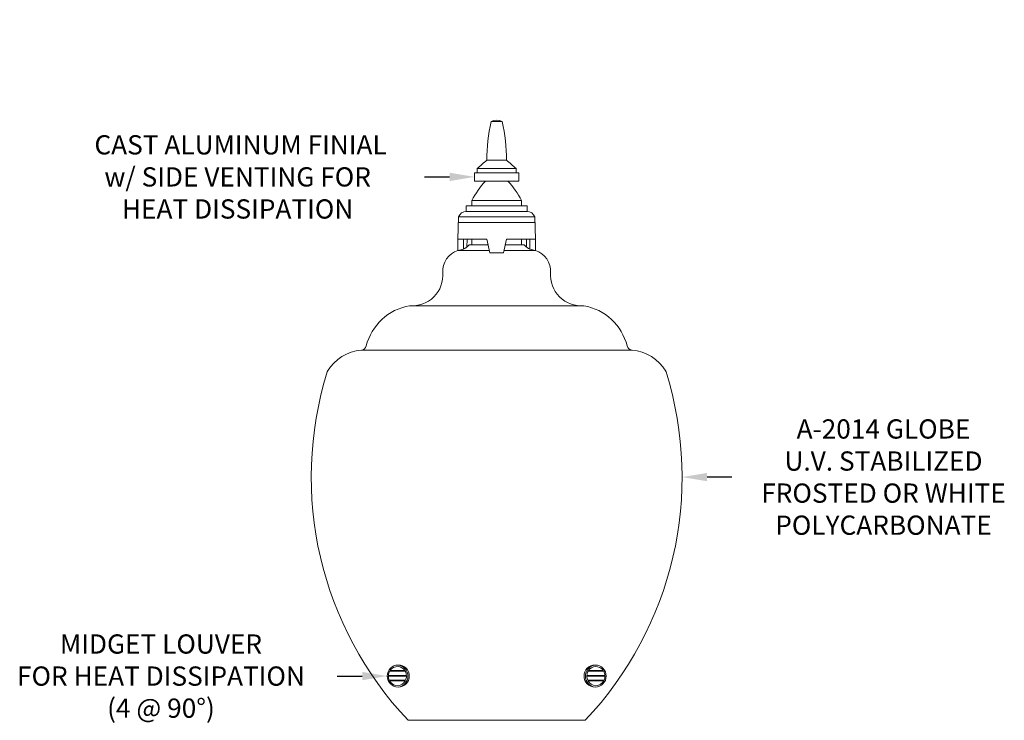
# Model space of a CAD drawing. Extents: x -39 to 79, y -10 to 58.
# Drawn here: x 34 to 79, y 27 to 58 of the extents above; entities that cross this region are included whole.
import ezdxf

# ---------------------------------------------------------------- set-up
doc = ezdxf.new("R2010")
doc.units = 0
doc.header["$LTSCALE"] = 0.25
doc.header["$MEASUREMENT"] = 0
doc.layers.get('0').update_dxf_attribs({"linetype": 'CONTINUOUS', "lineweight": 13})
doc.layers.get('DEFPOINTS').update_dxf_attribs({"linetype": 'CONTINUOUS'})
doc.layers.add('Text', color=7, linetype='CONTINUOUS', lineweight=15)
doc.styles.add('ROMAND', font='romand.shx', dxfattribs={"oblique": 15})
doc.dimstyles.new('ROMAND', dxfattribs={"dimscale": 5.25, "dimtxt": 0.145, "dimasz": 0.188, "dimexe": 0.0625, "dimexo": 0.0625, "dimgap": 0.0625, "dimtad": 0, "dimtih": 1, "dimtoh": 1, "dimdec": 3, "dimzin": 0, "dimdsep": 46, "dimlunit": 4, "dimtxsty": 'ROMAND', "dimcen": 0, "dimadec": 0, "dimazin": 0, "dimtfac": 1, "dimtdec": 3, "dimtofl": 0, "dimtmove": 0, "dimatfit": 3, "dimfxl": 0, "dimtolj": 1, "dimtzin": 0, "dimarcsym": 0})

# ---------------------------------------------------------------- blocks, each defined once
blk = doc.blocks.new('*D13')
at = {"layer": 'DEFPOINTS', "color": 0}
for p in [(55.024, 51.246), (55.309, 51.246)]:
    blk.add_point(p, dxfattribs=at)
at = {"layer": 'Text', "color": 0, "lineweight": -2}
blk.add_line((52.768, 51.246), (53.896, 51.246), dxfattribs=at)
at = {"layer": 'Text', "color": 0}
blk.add_solid([(53.896, 51.434), (53.896, 51.058), (55.024, 51.246)], dxfattribs=at)
at = {"layer": 'Text', "color": 0, "insert": (44.312, 51.246), "char_height": 0.87, "attachment_point": 5, "style": 'ROMAND'}
blk.add_mtext('\\A1; CAST ALUMINUM FINIAL\\Pw/ SIDE VENTING FOR\\PHEAT DISSIPATION ', dxfattribs=at)
blk = doc.blocks.new('*D14')
at = {"layer": 'DEFPOINTS', "color": 0}
for p in [(64.121, 37.672), (64.407, 37.672)]:
    blk.add_point(p, dxfattribs=at)
at = {"layer": 'Text', "color": 0, "lineweight": -2}
blk.add_line((66.663, 37.672), (65.535, 37.672), dxfattribs=at)
at = {"layer": 'Text', "color": 0}
blk.add_solid([(65.535, 37.86), (65.535, 37.484), (64.407, 37.672)], dxfattribs=at)
at = {"layer": 'Text', "color": 0, "insert": (73.513, 37.672), "char_height": 0.87, "attachment_point": 5, "style": 'ROMAND'}
blk.add_mtext('\\A1;A-2014 GLOBE\\PU.V. STABILIZED\\PFROSTED OR WHITE\\PPOLYCARBONATE', dxfattribs=at)
blk = doc.blocks.new('*D15')
at = {"layer": 'DEFPOINTS', "color": 0}
for p in [(51.071, 28.673), (51.321, 28.673)]:
    blk.add_point(p, dxfattribs=at)
at = {"layer": 'Text', "color": 0, "lineweight": -2}
blk.add_line((48.815, 28.673), (49.943, 28.673), dxfattribs=at)
at = {"layer": 'Text', "color": 0}
blk.add_solid([(49.943, 28.861), (49.943, 28.485), (51.071, 28.673)], dxfattribs=at)
at = {"layer": 'Text', "color": 0, "insert": (40.846, 28.673), "char_height": 0.87, "attachment_point": 5, "style": 'ROMAND'}
blk.add_mtext('\\A1;MIDGET LOUVER\\PFOR HEAT DISSIPATION\\P(4 @ 90%%d)', dxfattribs=at)

msp = doc.modelspace()

# ---------------------------------------------------------------- linework, layer by layer
for p, q in [((55.7738, 53.746), (56.2738, 53.746)), ((55.5863, 51.996), (56.4613, 51.996)), ((55.0238, 51.4335), (57.0238, 51.4335)), ((55.0238, 51.4335), (55.0238, 51.0585)), ((55.1488, 51.4335), (55.1488, 51.621)), ((55.1488, 51.621), (56.8988, 51.621)), ((56.8988, 51.4335), (56.8988, 51.621)), ((57.0238, 51.0585), (57.0238, 51.4335)), ((55.0238, 51.0585), (57.0238, 51.0585)), ((54.6488, 49.9335), (57.3988, 49.9335)), ((54.6488, 49.9335), (54.6488, 49.6835)), ((54.8988, 49.9335), (54.8988, 50.1835)), ((54.8988, 50.1835), (57.1488, 50.1835)), ((57.1488, 49.9335), (57.1488, 50.1835)), ((57.3988, 49.9335), (57.3988, 49.6835)), ((54.2738, 48.4335), (54.305, 49.4335)), ((54.305, 49.4335), (57.7425, 49.4335)), ((54.6488, 49.6835), (57.3988, 49.6835)), ((57.7738, 48.4335), (57.7425, 49.4335)), ((54.305, 49.1835), (57.7425, 49.1835)), ((57.1488, 49.1835), (54.8988, 49.1835)), ((54.2738, 48.4335), (55.5863, 48.4335)), ((54.2738, 48.4335), (54.2738, 47.9203)), ((54.5238, 48.4335), (54.5238, 47.983)), ((54.6825, 48.4335), (54.6782, 48.0754)), ((54.7408, 48.1296), (54.7738, 48.1734)), ((55.6383, 48.1734), (54.7738, 48.1734)), ((54.8988, 48.4335), (54.8988, 48.1734)), ((55.5863, 48.4335), (55.7113, 47.8085)), ((56.4613, 48.4335), (56.3363, 47.8085)), ((57.2738, 48.1734), (56.4093, 48.1734)), ((56.4613, 48.4335), (57.7738, 48.4335)), ((57.1488, 48.4335), (57.1488, 48.3023)), ((57.1488, 48.4335), (57.1488, 48.1734)), ((57.3068, 48.1296), (57.2738, 48.1734)), ((57.3651, 48.4335), (57.3693, 48.0754)), ((57.5238, 48.4335), (57.5238, 47.983)), ((57.7738, 48.4335), (57.7738, 47.9203)), ((54.2738, 47.9203), (55.6889, 47.9203)), ((55.7113, 47.8085), (56.3363, 47.8085)), ((56.3586, 47.9203), (57.7738, 47.9203)), ((59.8478, 45.4156), (52.1998, 45.4156)), ((62.1425, 43.4121), (49.9051, 43.4121)), ((60.0261, 26.6728), (52.0214, 26.6728))]:
    msp.add_line(p, q)
at = {"color": 8}
for p, q in [((51.1255, 28.6728), (51.9463, 28.6728)), ((51.1266, 28.704), (51.9452, 28.704)), ((51.1841, 28.8915), (51.8884, 28.8915)), ((51.2039, 28.9228), (51.8688, 28.9228)), ((60.922, 28.6728), (60.1012, 28.6728)), ((60.9209, 28.704), (60.1023, 28.704)), ((60.8635, 28.8915), (60.1592, 28.8915)), ((60.8437, 28.9228), (60.1787, 28.9228)), ((51.1677, 28.4853), (51.9046, 28.4853)), ((51.184, 28.454), (51.8884, 28.454)), ((60.8799, 28.4853), (60.143, 28.4853)), ((60.8635, 28.454), (60.1591, 28.454))]:
    msp.add_line(p, q, dxfattribs=at)
for centre in [(51.5713, 28.6728), (60.4762, 28.6728)]:
    msp.add_circle(centre, 0.5)
for centre, radius, start, end in [((62.7982, 52.1083), 7.2128, 166.87655, 180.89244), ((56.0238, 53.2772), 0.5312, 61.92751, 118.07249), ((49.2494, 52.1083), 7.2128, 359.10756, 13.12345), ((58.811, 47.7911), 5.299, 127.48455, 133.71804), ((53.2366, 47.7911), 5.299, 46.28196, 52.51545), ((58.3353, 48.3895), 3.8766, 136.49026, 152.43438), ((53.7123, 48.3895), 3.8766, 27.56562, 43.50974), ((54.6433, 49.3297), 0.3538, 89.11174, 162.94301), ((57.4043, 49.3297), 0.3538, 17.05699, 90.88826), ((54.219, 48.6683), 0.75, 274.19196, 314.08932), ((57.8286, 48.6683), 0.75, 225.91068, 265.80804), ((54.5936, 46.9641), 1.0083, 108.49453, 182.48843), ((57.4539, 46.9641), 1.0083, 357.51157, 71.50547), ((52.1998, 46.8068), 1.3911, 265.32022, 4.67978), ((59.8478, 46.8068), 1.3911, 175.32022, 274.67978), ((52.5137, 42.9928), 2.4648, 99.98698, 165.75115), ((59.5338, 42.9928), 2.4648, 14.24885, 80.01302), ((50.0863, 41.4203), 2, 95.19761, 148.63775), ((49.8825, 43.661), 0.25, 275.19761, 345.75115), ((62.1651, 43.661), 0.25, 194.24885, 264.80239), ((61.9613, 41.4203), 2, 31.36225, 84.80239), ((63.6411, 37.6721), 16, 162.68777, 223.4291), ((48.4852, 42.3961), 0.125, 148.63775, 162.68777), ((48.4065, 37.6721), 16, 316.5709, 17.31223), ((63.5623, 42.3961), 0.125, 17.31223, 31.36225), ((51.5044, 28.6728), 0.5045, 277.62815, 82.37185), ((60.5432, 28.6728), 0.5045, 97.62815, 262.37185)]:
    msp.add_arc(centre, radius, start, end)
for centre, radius, start, end in [((51.5636, 28.6728), 0.4381, 90.07239, 145.19864), ((51.5044, 28.6728), 0.442, 34.44972, 82.37185), ((60.5432, 28.6728), 0.442, 97.62815, 145.55028), ((60.484, 28.6728), 0.4381, 34.80136, 89.92761), ((51.5636, 28.6728), 0.4381, 179.99697, 205.33757), ((51.5636, 28.6728), 0.4381, 150.04004, 175.9061), ((51.5044, 28.6728), 0.442, 4.05761, 29.66815), ((51.5044, 28.6728), 0.442, 334.90225, 0.003), ((60.5432, 28.6728), 0.442, 179.997, 205.09775), ((60.5432, 28.6728), 0.442, 150.33185, 175.94239), ((60.484, 28.6728), 0.4381, 4.0939, 29.95996), ((60.484, 28.6728), 0.4381, 334.66243, 0.00303), ((51.5636, 28.6728), 0.4381, 209.95297, 269.92761), ((51.5044, 28.6728), 0.442, 277.62815, 330.33877), ((60.5432, 28.6728), 0.442, 209.66123, 262.37185), ((60.484, 28.6728), 0.4381, 270.07239, 330.04703)]:
    msp.add_arc(centre, radius, start, end, dxfattribs=at)

# ---------------------------------------------------------------- dimensions: what is measured, and where the dimension line sits
at = {"layer": 'Text'}
for p1, p2, text, picture, middle in [((55.3091, 51.246), (55.0238, 51.246), ' CAST ALUMINUM FINIAL\\Pw/ SIDE VENTING FOR\\PHEAT DISSIPATION ', '*D13', (44.3116, 51.246)), ((64.1212, 37.6721), (64.4065, 37.6721), 'A-2014 GLOBE\\PU.V. STABILIZED\\PFROSTED OR WHITE\\PPOLYCARBONATE', '*D14', (73.5134, 37.6721)), ((51.3213, 28.6728), (51.0713, 28.6728), 'MIDGET LOUVER\\PFOR HEAT DISSIPATION\\P(4 @ 90%%d)', '*D15', (40.8459, 28.6728))]:
    dim = msp.add_diameter_dim_2p(p1=p1, p2=p2, text=text, dimstyle='ROMAND', override={"dimscale": 6}, dxfattribs=at)
    dim.commit()
    dim.dimension.update_dxf_attribs({"geometry": picture, "text_midpoint": middle})

doc.saveas('drawing.dxf')
